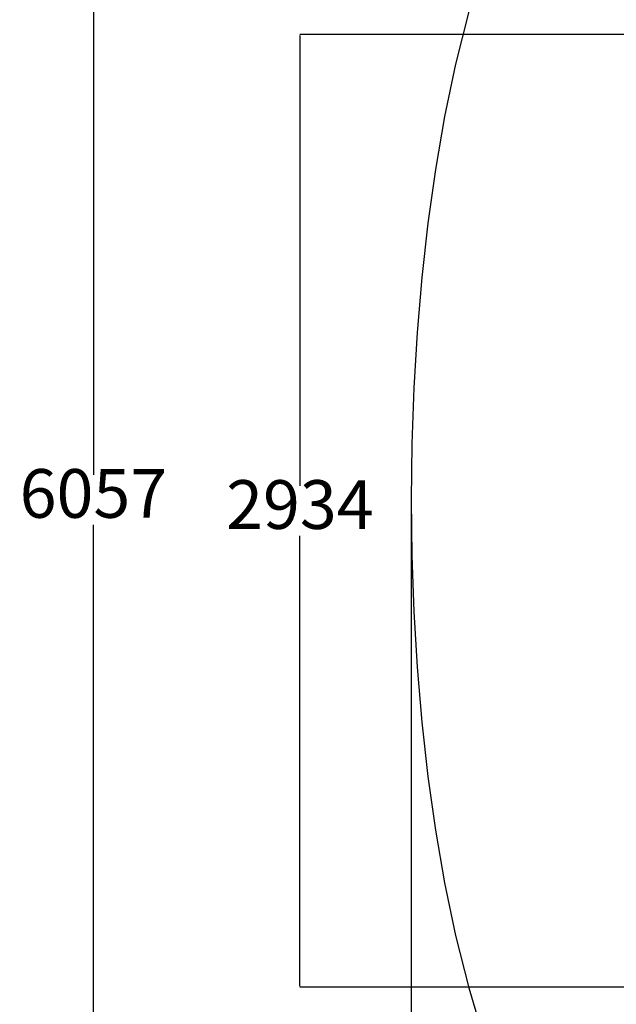
# Model space of a CAD drawing. Units: millimetres. Extents: x -884 to 6759, y -716 to 7294.
# Drawn here: x -884 to 954, y 1546 to 4578 of the extents above; entities that cross this region are included whole.
import ezdxf

# ---------------------------------------------------------------- set-up
doc = ezdxf.new("R2010")
doc.units = ezdxf.units.MM
doc.layers.add('Dimensions', color=7, linetype='Continuous')
doc.layers.add('Safetyarea', color=131, linetype='Continuous')
doc.styles.get("Standard").update_dxf_attribs({"font": 'arial.ttf'})
doc.dimstyles.new('Leikkiset keinu', dxfattribs={"dimtxt": 150, "dimasz": 2.5, "dimexe": 0.06, "dimexo": 0.625, "dimtad": 0, "dimtih": 1, "dimtoh": 1, "dimdec": 0, "dimtxsty": 'Standard', "dimcen": 2.5, "dimadec": 0, "dimazin": 0, "dimtfac": 1, "dimtmove": 0, "dimatfit": 3, "dimfxl": 1, "dimarcsym": 0})

# ---------------------------------------------------------------- blocks, each defined once
blk = doc.blocks.new('*D20')
at = {"layer": 'Defpoints', "color": 0}
for p in [(2095, 6128.1), (-657.2, 71.2), (2222.7, 71.2)]:
    blk.add_point(p, dxfattribs=at)
at = {"layer": 'Dimensions', "color": 0, "lineweight": -2}
for p, q in [((2094.4, 6128.1), (-657.2, 6128.1)), ((-657.2, 6125.6), (-657.2, 3176.9)), ((-657.2, 73.7), (-657.2, 3022.5)), ((2222, 71.2), (-657.2, 71.2))]:
    blk.add_line(p, q, dxfattribs=at)
at = {"layer": 'Dimensions', "color": 0}
for points in [[(-656.7, 6125.6), (-657.6, 6125.6), (-657.2, 6128.1)], [(-657.6, 73.7), (-656.7, 73.7), (-657.2, 71.2)]]:
    blk.add_solid(points, dxfattribs=at)
at = {"layer": 'Dimensions', "color": 0, "insert": (-657.2, 3099.7), "char_height": 150, "attachment_point": 5}
blk.add_mtext('6057', dxfattribs=at)
blk = doc.blocks.new('*D21')
at = {"layer": 'Defpoints', "color": 0}
for p in [(322, 3099.7), (4121.9, 2978.2), (4121.9, -617.7)]:
    blk.add_point(p, dxfattribs=at)
at = {"layer": 'Dimensions', "color": 0, "lineweight": -2}
for p, q in [((322, 3099.1), (322, -617.8)), ((4121.9, 2977.6), (4121.9, -617.8)), ((324.5, -617.7), (1998, -617.7)), ((4119.4, -617.7), (2445.9, -617.7))]:
    blk.add_line(p, q, dxfattribs=at)
at = {"layer": 'Dimensions', "color": 0}
for points in [[(324.5, -617.3), (324.5, -618.1), (322, -617.7)], [(4119.4, -618.1), (4119.4, -617.3), (4121.9, -617.7)]]:
    blk.add_solid(points, dxfattribs=at)
at = {"layer": 'Dimensions', "color": 0, "insert": (2221.9, -617.7), "char_height": 150, "attachment_point": 5}
blk.add_mtext('3800', dxfattribs=at)
blk = doc.blocks.new('*D22')
at = {"layer": 'Defpoints', "color": 0}
for p in [(-21.1, 4532.5), (1928.9, 4532.5), (2220.6, 1598.6)]:
    blk.add_point(p, dxfattribs=at)
at = {"layer": 'Dimensions', "color": 0, "lineweight": -2}
for p, q in [((1928.2, 4532.5), (-21.1, 4532.5)), ((-21.1, 4530), (-21.1, 3142.7)), ((-21.1, 1601.1), (-21.1, 2988.3)), ((2220, 1598.6), (-21.1, 1598.6))]:
    blk.add_line(p, q, dxfattribs=at)
at = {"layer": 'Dimensions', "color": 0}
for points in [[(-20.7, 4530), (-21.5, 4530), (-21.1, 4532.5)], [(-21.5, 1601.1), (-20.7, 1601.1), (-21.1, 1598.6)]]:
    blk.add_solid(points, dxfattribs=at)
at = {"layer": 'Dimensions', "color": 0, "insert": (-21.1, 3065.5), "char_height": 150, "attachment_point": 5}
blk.add_mtext('2934', dxfattribs=at)

msp = doc.modelspace()

# ---------------------------------------------------------------- linework, layer by layer
at = {"layer": 'Safetyarea'}
msp.add_polyline3d([(499.1, 4603.2, 0), (458.7, 4441.8, 0), (424.9, 4280.1, 0), (396.7, 4116.8, 0), (373.5, 3951.6, 0), (354.7, 3784.3, 0), (340.3, 3615, 0), (330.1, 3444.2, 0), (324, 3272.2, 0), (322, 3099.7, 0), (324, 2927.1, 0), (330.1, 2755.2, 0), (340.3, 2584.3, 0), (354.7, 2415.1, 0), (373.5, 2247.8, 0), (396.7, 2082.5, 0), (424.9, 1919.3, 0), (458.7, 1757.5, 0), (499.1, 1596.2, 0), (547.8, 1433.6, 0)], dxfattribs=at)

# ---------------------------------------------------------------- dimensions: what is measured, and where the dimension line sits
at = {"layer": 'Dimensions'}
for base, p1, p2, picture, middle in [((-657.2, 71.2), (2095, 6128.1), (2222.7, 71.2), '*D20', (-657.2, 3099.7)), ((-21.1, 4532.5), (2220.6, 1598.6, 6.2), (1928.9, 4532.5, 115.6), '*D22', (-21.1, 3065.5))]:
    dim = msp.add_linear_dim(base=base, p1=p1, p2=p2, angle=90, dimstyle='Leikkiset keinu', dxfattribs=at)
    dim.commit()
    dim.dimension.update_dxf_attribs({"geometry": picture, "text_midpoint": middle})
dim = msp.add_linear_dim(base=(4121.9, -617.7), p1=(322, 3099.7), p2=(4121.9, 2978.2), dimstyle='Leikkiset keinu', dxfattribs=at)
dim.commit()
dim.dimension.update_dxf_attribs({"geometry": '*D21', "text_midpoint": (2221.9, -617.7)})

doc.saveas('drawing.dxf')
